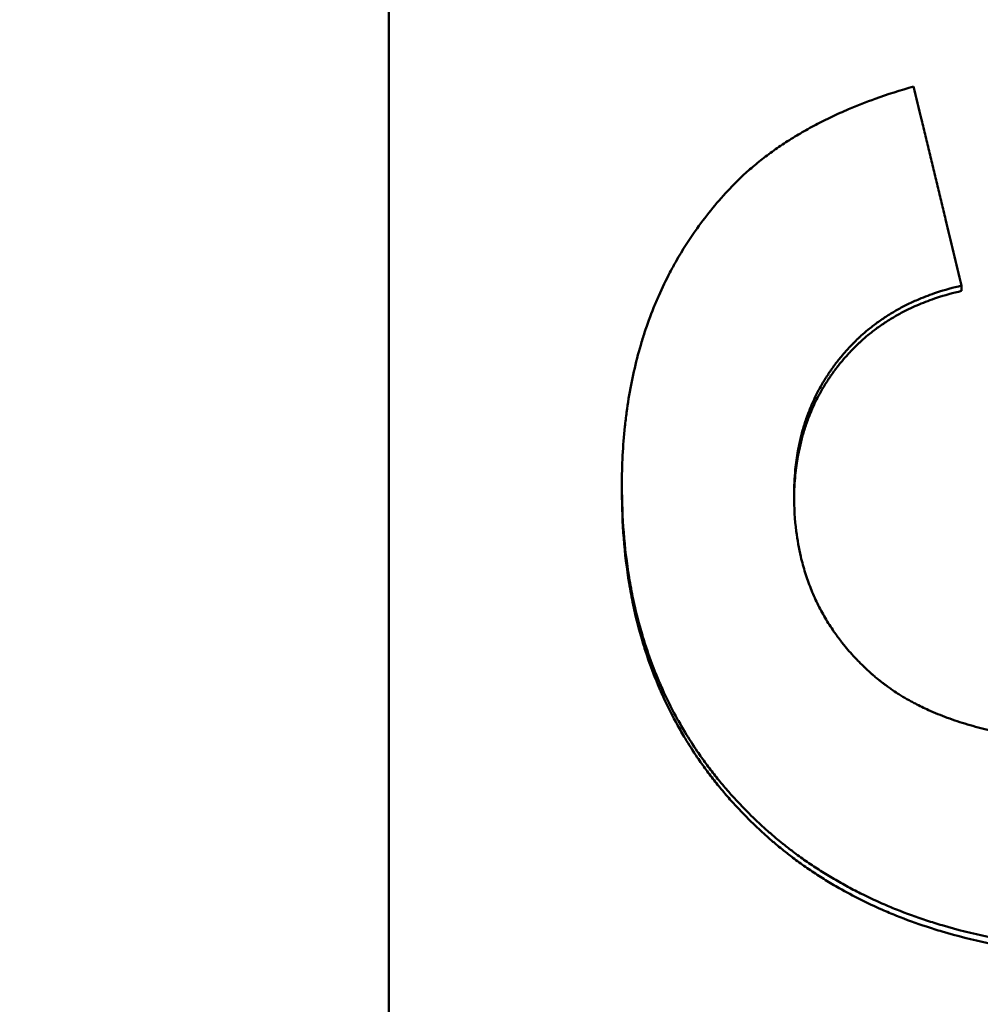
# Model space of a CAD drawing. Units: millimetres. Extents: x -23 to 9076, y 792 to 3565.
# Drawn here: x 575 to 584, y 2905 to 2915 of the extents above; entities that cross this region are included whole.
import ezdxf

# ---------------------------------------------------------------- set-up
doc = ezdxf.new("R2010")
doc.units = ezdxf.units.MM
doc.layers.add('AM_0', color=7, linetype='Continuous', lineweight=50)
doc.layers.add('kote', color=152, linetype='Continuous', lineweight=0)
doc.styles.get("Standard").update_dxf_attribs({"font": 'arial.ttf'})
doc.dimstyles.new('VARIABEL-ST', dxfattribs={"dimscale": 40, "dimtxt": 7, "dimasz": 2.5, "dimexe": 1, "dimexo": 1, "dimgap": 0.6, "dimtad": 1, "dimdsep": 46, "dimtxsty": 'Standard', "dimcen": 0, "dimclrd": 256, "dimclre": 256, "dimclrt": 5, "dimadec": 0, "dimazin": 0, "dimtp": 0.1, "dimtm": 0.1, "dimtfac": 0.71, "dimtdec": 3, "dimtmove": 0, "dimatfit": 3, "dimfxl": 0, "dimtzin": 0, "dimarcsym": 0})

# ---------------------------------------------------------------- blocks, each defined once
blk = doc.blocks.new('*D51')
at = {"layer": 'DEFPOINTS', "color": 0, "transparency": 16777216}
for p in [(119.7506, 3200.1672), (803.1461, 3200.1672), (119.7506, 2696.6059)]:
    blk.add_point(p, dxfattribs=at)
at = {"layer": 'kote', "lineweight": -2, "transparency": 16777216}
for p, q in [((139.7506, 3200.1672), (823.1461, 3200.1672)), ((803.1461, 2746.6059), (803.1461, 3150.1672)), ((139.7506, 2696.6059), (823.1461, 2696.6059))]:
    blk.add_line(p, q, dxfattribs=at)
at = {"layer": 'kote', "transparency": 16777216}
for points in [[(794.8128, 3150.1672), (811.4795, 3150.1672), (803.1461, 3200.1672)], [(794.8128, 2746.6059), (811.4795, 2746.6059), (803.1461, 2696.6059)]]:
    blk.add_solid(points, dxfattribs=at)
at = {"layer": 'kote', "transparency": 16777216, "insert": (775.8289, 2948.3866), "char_height": 30, "attachment_point": 5, "rotation": 90}
blk.add_mtext('504', dxfattribs=at)

msp = doc.modelspace()

# ---------------------------------------------------------------- linework, layer by layer
at = {"layer": 'AM_0'}
for p, q in [((578.5312, 2891.4157), (578.5312, 3005.3574)), ((584.2629, 2911.8888), (584.2629, 2911.9419)), ((580.8635, 2909.8856), (580.8635, 2909.9416))]:
    msp.add_line(p, q, dxfattribs=at)
for points, knots in [([(581.9459, 2912.9155), (581.9814, 2912.9531), (582.0183, 2912.99), (582.0564, 2913.026), (582.0946, 2913.0621), (582.134, 2913.0974), (582.1747, 2913.1319), (582.1951, 2913.1491), (582.2158, 2913.1662), (582.2368, 2913.1831), (582.2788, 2913.2168), (582.3221, 2913.2498), (582.3667, 2913.2819), (582.389, 2913.298), (582.4116, 2913.3139), (582.4345, 2913.3296), (582.4804, 2913.3611), (582.5275, 2913.3917), (582.576, 2913.4216), (582.6002, 2913.4365), (582.6248, 2913.4512), (582.6496, 2913.4658), (582.6994, 2913.4949), (582.7504, 2913.5232), (582.8027, 2913.5507), (582.8289, 2913.5645), (582.8553, 2913.5781), (582.8821, 2913.5914), (582.9357, 2913.6182), (582.9906, 2913.6442), (583.0468, 2913.6694), (583.0749, 2913.682), (583.1033, 2913.6944), (583.132, 2913.7066), (583.2182, 2913.7433), (583.3073, 2913.7782), (583.3993, 2913.8114), (583.522, 2913.8556), (583.6498, 2913.8968), (583.7827, 2913.9348)], [0, 0, 0, 0, 0.083333, 0.083333, 0.083333, 0.166667, 0.166667, 0.166667, 0.208333, 0.208333, 0.208333, 0.291667, 0.291667, 0.291667, 0.333333, 0.333333, 0.333333, 0.416667, 0.416667, 0.416667, 0.458333, 0.458333, 0.458333, 0.541667, 0.541667, 0.541667, 0.583333, 0.583333, 0.583333, 0.666667, 0.666667, 0.666667, 0.708333, 0.708333, 0.708333, 0.833333, 0.833333, 0.833333, 1, 1, 1, 1]), ([(583.7827, 2913.9348), (583.8094, 2913.8241), (583.8361, 2913.7133), (583.8628, 2913.6026), (583.8694, 2913.575), (583.8761, 2913.5473), (583.8828, 2913.5196), (583.8961, 2913.4642), (583.9095, 2913.4089), (583.9228, 2913.3535), (583.9295, 2913.3258), (583.9361, 2913.2982), (583.9428, 2913.2705), (583.9561, 2913.2151), (583.9695, 2913.1598), (583.9828, 2913.1044), (583.9895, 2913.0767), (583.9962, 2913.0491), (584.0028, 2913.0214), (584.0162, 2912.966), (584.0295, 2912.9107), (584.0428, 2912.8553), (584.0495, 2912.8276), (584.0562, 2912.7999), (584.0629, 2912.7723), (584.0762, 2912.7169), (584.0895, 2912.6616), (584.1029, 2912.6062), (584.1562, 2912.3848), (584.2096, 2912.1633), (584.2629, 2911.9419)], [0, 0, 0, 0, 0.0342312, 0.0342312, 0.0342312, 0.042789, 0.042789, 0.042789, 0.0599046, 0.0599046, 0.0599046, 0.0684624, 0.0684624, 0.0684624, 0.085578, 0.085578, 0.085578, 0.0941358, 0.0941358, 0.0941358, 0.1112514, 0.1112514, 0.1112514, 0.1198092, 0.1198092, 0.1198092, 0.1369248, 0.1369248, 0.1369248, 0.2053872, 0.2053872, 0.2053872, 0.2053872]), ([(580.8635, 2909.9416), (580.8635, 2910.043), (580.866, 2910.1428), (580.8711, 2910.2411), (580.8761, 2910.3394), (580.8836, 2910.4361), (580.8936, 2910.5312), (580.8986, 2910.5788), (580.9043, 2910.626), (580.9105, 2910.6728), (580.923, 2910.7663), (580.9381, 2910.8584), (580.9556, 2910.9488), (580.9644, 2910.994), (580.9738, 2911.0389), (580.9838, 2911.0833), (581.0038, 2911.1722), (581.0264, 2911.2595), (581.0514, 2911.3452), (581.064, 2911.3881), (581.0771, 2911.4306), (581.0909, 2911.4727), (581.1185, 2911.5568), (581.1485, 2911.6394), (581.1811, 2911.7205), (581.1974, 2911.761), (581.2143, 2911.8011), (581.2318, 2911.8409), (581.2669, 2911.9204), (581.3045, 2911.9983), (581.3446, 2912.0746), (581.3646, 2912.1128), (581.3853, 2912.1506), (581.4066, 2912.1879), (581.4705, 2912.3001), (581.54, 2912.4087), (581.6152, 2912.5139), (581.7154, 2912.654), (581.8256, 2912.7879), (581.9459, 2912.9155)], [0, 0, 0, 0, 0.083333, 0.083333, 0.083333, 0.166667, 0.166667, 0.166667, 0.208333, 0.208333, 0.208333, 0.291667, 0.291667, 0.291667, 0.333333, 0.333333, 0.333333, 0.416667, 0.416667, 0.416667, 0.458333, 0.458333, 0.458333, 0.541667, 0.541667, 0.541667, 0.583333, 0.583333, 0.583333, 0.666667, 0.666667, 0.666667, 0.708333, 0.708333, 0.708333, 0.833333, 0.833333, 0.833333, 1, 1, 1, 1]), ([(584.2629, 2911.9419), (584.1765, 2911.9225), (584.0932, 2911.8995), (584.0129, 2911.8728), (583.9527, 2911.8529), (583.8941, 2911.8309), (583.8373, 2911.8069), (583.8184, 2911.7989), (583.7996, 2911.7906), (583.7811, 2911.7822), (583.7439, 2911.7653), (583.7076, 2911.7475), (583.672, 2911.7288), (583.6542, 2911.7194), (583.6366, 2911.7099), (583.6191, 2911.7001), (583.5843, 2911.6805), (583.5502, 2911.66), (583.5169, 2911.6386), (583.5002, 2911.6279), (583.4837, 2911.617), (583.4674, 2911.6058), (583.4349, 2911.5835), (583.4031, 2911.5604), (583.372, 2911.5363), (583.3565, 2911.5242), (583.3411, 2911.512), (583.326, 2911.4995), (583.3033, 2911.4807), (583.281, 2911.4615), (583.2591, 2911.4417), (583.2518, 2911.4352), (583.2446, 2911.4285), (583.2374, 2911.4218), (583.223, 2911.4084), (583.2088, 2911.3948), (583.1948, 2911.381), (583.1878, 2911.3741), (583.1808, 2911.3671), (583.1739, 2911.36), (583.1636, 2911.3495), (583.1533, 2911.3388), (583.1432, 2911.328), (583.1398, 2911.3244), (583.1364, 2911.3208), (583.133, 2911.3172), (583.1263, 2911.3099), (583.1196, 2911.3026), (583.113, 2911.2953), (583.1097, 2911.2916), (583.1064, 2911.2879), (583.1031, 2911.2842), (583.0965, 2911.2767), (583.09, 2911.2693), (583.0835, 2911.2617), (583.0803, 2911.2579), (583.0771, 2911.2542), (583.0738, 2911.2504), (583.069, 2911.2447), (583.0642, 2911.2389), (583.0594, 2911.2332), (583.0547, 2911.2274), (583.0499, 2911.2216), (583.0452, 2911.2158), (583.0436, 2911.2139), (583.0421, 2911.2119), (583.0405, 2911.21), (583.0374, 2911.2061), (583.0342, 2911.2022), (583.0311, 2911.1983), (583.0296, 2911.1963), (583.028, 2911.1943), (583.0265, 2911.1924), (583.0234, 2911.1885), (583.0203, 2911.1845), (583.0173, 2911.1806), (583.0157, 2911.1786), (583.0142, 2911.1766), (583.0127, 2911.1747), (583.0081, 2911.1687), (583.0036, 2911.1628), (582.9991, 2911.1568), (582.9961, 2911.1528), (582.9931, 2911.1489), (582.9902, 2911.1449), (582.9843, 2911.1369), (582.9784, 2911.1289), (582.9726, 2911.1208), (582.9697, 2911.1168), (582.9668, 2911.1127), (582.964, 2911.1087), (582.9582, 2911.1006), (582.9526, 2911.0925), (582.947, 2911.0843), (582.9442, 2911.0802), (582.9414, 2911.0762), (582.9386, 2911.0721), (582.9304, 2911.0598), (582.9222, 2911.0474), (582.9142, 2911.035), (582.9089, 2911.0267), (582.9036, 2911.0183), (582.8984, 2911.01), (582.888, 2910.9933), (582.8778, 2910.9764), (582.8679, 2910.9594), (582.863, 2910.9509), (582.8581, 2910.9424), (582.8533, 2910.9338), (582.8389, 2910.9081), (582.825, 2910.8821), (582.8117, 2910.8558), (582.8029, 2910.8382), (582.7943, 2910.8205), (582.786, 2910.8027), (582.7693, 2910.7671), (582.7537, 2910.7309), (582.7391, 2910.6942), (582.7318, 2910.6758), (582.7248, 2910.6573), (582.718, 2910.6387), (582.7045, 2910.6014), (582.692, 2910.5636), (582.6806, 2910.5252), (582.6748, 2910.506), (582.6694, 2910.4867), (582.6642, 2910.4673), (582.6538, 2910.4284), (582.6444, 2910.3889), (582.6361, 2910.3489), (582.6319, 2910.3289), (582.628, 2910.3088), (582.6244, 2910.2885), (582.6134, 2910.2277), (582.6048, 2910.1656), (582.5986, 2910.1024), (582.5903, 2910.018), (582.5861, 2909.9314), (582.5861, 2909.8427)], [0, 0, 0, 0, 0.166667, 0.166667, 0.166667, 0.291667, 0.291667, 0.291667, 0.333333, 0.333333, 0.333333, 0.416667, 0.416667, 0.416667, 0.458333, 0.458333, 0.458333, 0.541667, 0.541667, 0.541667, 0.583333, 0.583333, 0.583333, 0.666667, 0.666667, 0.666667, 0.708333, 0.708333, 0.708333, 0.770833, 0.770833, 0.770833, 0.791667, 0.791667, 0.791667, 0.833333, 0.833333, 0.833333, 0.854167, 0.854167, 0.854167, 0.885417, 0.885417, 0.885417, 0.895833, 0.895833, 0.895833, 0.916667, 0.916667, 0.916667, 0.927083, 0.927083, 0.927083, 0.947917, 0.947917, 0.947917, 0.958333, 0.958333, 0.958333, 0.973958, 0.973958, 0.973958, 0.989583, 0.989583, 0.989583, 0.994792, 0.994792, 0.994792, 1.005208, 1.005208, 1.005208, 1.010417, 1.010417, 1.010417, 1.020833, 1.020833, 1.020833, 1.026042, 1.026042, 1.026042, 1.041667, 1.041667, 1.041667, 1.052083, 1.052083, 1.052083, 1.072917, 1.072917, 1.072917, 1.083333, 1.083333, 1.083333, 1.104167, 1.104167, 1.104167, 1.114583, 1.114583, 1.114583, 1.145833, 1.145833, 1.145833, 1.166667, 1.166667, 1.166667, 1.208333, 1.208333, 1.208333, 1.229167, 1.229167, 1.229167, 1.291667, 1.291667, 1.291667, 1.333333, 1.333333, 1.333333, 1.416667, 1.416667, 1.416667, 1.458333, 1.458333, 1.458333, 1.541667, 1.541667, 1.541667, 1.583333, 1.583333, 1.583333, 1.666667, 1.666667, 1.666667, 1.708333, 1.708333, 1.708333, 1.833333, 1.833333, 1.833333, 2, 2, 2, 2]), ([(584.2629, 2911.8888), (584.1765, 2911.8694), (584.0932, 2911.8463), (584.0129, 2911.8197), (583.9527, 2911.7997), (583.8941, 2911.7776), (583.8373, 2911.7536), (583.7805, 2911.7296), (583.7254, 2911.7035), (583.672, 2911.6754), (583.6542, 2911.666), (583.6366, 2911.6565), (583.6191, 2911.6466), (583.5843, 2911.627), (583.5502, 2911.6065), (583.5169, 2911.5851), (583.5002, 2911.5744), (583.4837, 2911.5634), (583.4674, 2911.5523), (583.4349, 2911.5299), (583.4031, 2911.5067), (583.372, 2911.4826), (583.3565, 2911.4705), (583.3411, 2911.4583), (583.326, 2911.4457), (583.3033, 2911.427), (583.281, 2911.4077), (583.2591, 2911.3879), (583.2518, 2911.3813), (583.2446, 2911.3747), (583.2374, 2911.368), (583.2158, 2911.3479), (583.1947, 2911.3273), (583.1739, 2911.3061), (583.1636, 2911.2956), (583.1533, 2911.2849), (583.1432, 2911.2741), (583.133, 2911.2632), (583.123, 2911.2523), (583.113, 2911.2412), (583.1097, 2911.2375), (583.1064, 2911.2338), (583.1031, 2911.2301), (583.0933, 2911.219), (583.0835, 2911.2077), (583.0738, 2911.1963), (583.069, 2911.1906), (583.0642, 2911.1848), (583.0594, 2911.1791), (583.0547, 2911.1733), (583.0499, 2911.1675), (583.0452, 2911.1617), (583.0405, 2911.1559), (583.0358, 2911.15), (583.0311, 2911.1441), (583.0265, 2911.1382), (583.0218, 2911.1323), (583.0173, 2911.1264), (583.0111, 2911.1185), (583.0051, 2911.1106), (582.9991, 2911.1026), (582.9961, 2911.0986), (582.9931, 2911.0946), (582.9902, 2911.0906), (582.9843, 2911.0826), (582.9784, 2911.0746), (582.9726, 2911.0665), (582.9697, 2911.0625), (582.9668, 2911.0585), (582.964, 2911.0544), (582.9582, 2911.0463), (582.9526, 2911.0382), (582.947, 2911.03), (582.9442, 2911.0259), (582.9414, 2911.0218), (582.9386, 2911.0177), (582.9304, 2911.0054), (582.9222, 2910.993), (582.9142, 2910.9806), (582.9089, 2910.9723), (582.9036, 2910.9639), (582.8984, 2910.9555), (582.888, 2910.9388), (582.8778, 2910.9219), (582.8679, 2910.9049), (582.863, 2910.8964), (582.8581, 2910.8878), (582.8533, 2910.8792), (582.8389, 2910.8535), (582.825, 2910.8275), (582.8117, 2910.8011), (582.8029, 2910.7835), (582.7943, 2910.7658), (582.786, 2910.748), (582.7693, 2910.7123), (582.7537, 2910.6761), (582.7391, 2910.6393), (582.7318, 2910.6209), (582.7248, 2910.6024), (582.718, 2910.5837), (582.7045, 2910.5464), (582.692, 2910.5085), (582.6806, 2910.4701), (582.6748, 2910.4509), (582.6694, 2910.4315), (582.6642, 2910.4121), (582.6538, 2910.3731), (582.6444, 2910.3336), (582.6361, 2910.2935), (582.6319, 2910.2735), (582.628, 2910.2533), (582.6244, 2910.233), (582.6134, 2910.1721), (582.6048, 2910.11), (582.5986, 2910.0466), (582.5911, 2909.9708), (582.587, 2909.8933), (582.5862, 2909.8141)], [0, 0, 0, 0, 0.166667, 0.166667, 0.166667, 0.291667, 0.291667, 0.291667, 0.416667, 0.416667, 0.416667, 0.458333, 0.458333, 0.458333, 0.541667, 0.541667, 0.541667, 0.583333, 0.583333, 0.583333, 0.666667, 0.666667, 0.666667, 0.708333, 0.708333, 0.708333, 0.770833, 0.770833, 0.770833, 0.791667, 0.791667, 0.791667, 0.854167, 0.854167, 0.854167, 0.885417, 0.885417, 0.885417, 0.916667, 0.916667, 0.916667, 0.927083, 0.927083, 0.927083, 0.958333, 0.958333, 0.958333, 0.973958, 0.973958, 0.973958, 0.989583, 0.989583, 0.989583, 1.005208, 1.005208, 1.005208, 1.020833, 1.020833, 1.020833, 1.041667, 1.041667, 1.041667, 1.052083, 1.052083, 1.052083, 1.072917, 1.072917, 1.072917, 1.083333, 1.083333, 1.083333, 1.104167, 1.104167, 1.104167, 1.114583, 1.114583, 1.114583, 1.145833, 1.145833, 1.145833, 1.166667, 1.166667, 1.166667, 1.208333, 1.208333, 1.208333, 1.229167, 1.229167, 1.229167, 1.291667, 1.291667, 1.291667, 1.333333, 1.333333, 1.333333, 1.416667, 1.416667, 1.416667, 1.458333, 1.458333, 1.458333, 1.541667, 1.541667, 1.541667, 1.583333, 1.583333, 1.583333, 1.666667, 1.666667, 1.666667, 1.708333, 1.708333, 1.708333, 1.833333, 1.833333, 1.833333, 1.982782, 1.982782, 1.982782, 1.982782]), ([(586.1227, 2905.2722), (585.9005, 2905.2722), (585.6849, 2905.2798), (585.4759, 2905.295), (585.2574, 2905.311), (585.0462, 2905.3352), (584.8422, 2905.3678), (584.7358, 2905.3848), (584.6313, 2905.4041), (584.5288, 2905.4256), (584.3704, 2905.4589), (584.2168, 2905.4976), (584.0679, 2905.5417), (584.0154, 2905.5573), (583.9634, 2905.5735), (583.9121, 2905.5904), (583.8094, 2905.6242), (583.709, 2905.6607), (583.611, 2905.6999), (583.562, 2905.7195), (583.5136, 2905.7398), (583.4658, 2905.7607), (583.3929, 2905.7927), (583.3213, 2905.8262), (583.251, 2905.8613), (583.2269, 2905.8734), (583.2028, 2905.8856), (583.179, 2905.8981), (583.1312, 2905.923), (583.0842, 2905.9487), (583.0377, 2905.9751), (583.0145, 2905.9883), (582.9915, 2906.0016), (582.9686, 2906.0152), (582.9228, 2906.0424), (582.8777, 2906.0702), (582.8332, 2906.0989), (582.811, 2906.1132), (582.7889, 2906.1277), (582.767, 2906.1424), (582.7231, 2906.1718), (582.6799, 2906.2019), (582.6374, 2906.2327), (582.6161, 2906.2482), (582.595, 2906.2638), (582.5741, 2906.2796), (582.5427, 2906.3033), (582.5116, 2906.3274), (582.4809, 2906.352), (582.4707, 2906.3602), (582.4605, 2906.3684), (582.4504, 2906.3767), (582.4301, 2906.3932), (582.4099, 2906.4099), (582.39, 2906.4269), (582.38, 2906.4353), (582.37, 2906.4438), (582.3601, 2906.4524), (582.3453, 2906.4652), (582.3305, 2906.4781), (582.3158, 2906.4912), (582.3109, 2906.4955), (582.3061, 2906.4999), (582.3012, 2906.5042), (582.2914, 2906.513), (582.2817, 2906.5218), (582.2721, 2906.5306), (582.2672, 2906.535), (582.2624, 2906.5394), (582.2576, 2906.5439), (582.248, 2906.5528), (582.2384, 2906.5617), (582.2289, 2906.5706), (582.2241, 2906.5751), (582.2194, 2906.5796), (582.2146, 2906.5841), (582.2051, 2906.5931), (582.1957, 2906.6021), (582.1863, 2906.6111), (582.1816, 2906.6157), (582.177, 2906.6202), (582.1723, 2906.6247), (582.1583, 2906.6383), (582.1444, 2906.652), (582.1306, 2906.6657), (582.1215, 2906.6749), (582.1123, 2906.6841), (582.1032, 2906.6933), (582.0851, 2906.7117), (582.0671, 2906.7303), (582.0494, 2906.749), (582.0405, 2906.7583), (582.0316, 2906.7677), (582.0229, 2906.7771), (581.9965, 2906.8053), (581.9706, 2906.8337), (581.9452, 2906.8624), (581.9282, 2906.8816), (581.9114, 2906.9008), (581.8949, 2906.9202), (581.8617, 2906.959), (581.8294, 2906.9982), (581.7979, 2907.0379), (581.7821, 2907.0578), (581.7665, 2907.0777), (581.7512, 2907.0978), (581.7204, 2907.138), (581.6905, 2907.1786), (581.6613, 2907.2197), (581.6468, 2907.2403), (581.6324, 2907.261), (581.6182, 2907.2818), (581.5757, 2907.3442), (581.535, 2907.4076), (581.4961, 2907.4721), (581.4701, 2907.5151), (581.445, 2907.5586), (581.4206, 2907.6025), (581.3719, 2907.6904), (581.3264, 2907.7801), (581.2841, 2907.8718), (581.2629, 2907.9176), (581.2426, 2907.9639), (581.223, 2908.0107), (581.1839, 2908.1042), (581.148, 2908.1996), (581.1152, 2908.2969), (581.0988, 2908.3456), (581.0833, 2908.3947), (581.0685, 2908.4443), (581.0334, 2908.5621), (581.0028, 2908.6825), (580.9768, 2908.8056), (580.9617, 2908.8769), (580.9481, 2908.9491), (580.936, 2909.0221), (580.9119, 2909.1683), (580.8937, 2909.3179), (580.8817, 2909.4712), (580.8696, 2909.6244), (580.8635, 2909.7812), (580.8635, 2909.9416)], [0, 0, 0, 0, 0.133333, 0.133333, 0.133333, 0.272766, 0.272766, 0.272766, 0.345532, 0.345532, 0.345532, 0.457951, 0.457951, 0.457951, 0.497603, 0.497603, 0.497603, 0.576909, 0.576909, 0.576909, 0.616562, 0.616562, 0.616562, 0.677048, 0.677048, 0.677048, 0.697881, 0.697881, 0.697881, 0.739548, 0.739548, 0.739548, 0.760381, 0.760381, 0.760381, 0.802048, 0.802048, 0.802048, 0.822881, 0.822881, 0.822881, 0.864548, 0.864548, 0.864548, 0.885381, 0.885381, 0.885381, 0.916631, 0.916631, 0.916631, 0.927048, 0.927048, 0.927048, 0.947881, 0.947881, 0.947881, 0.958298, 0.958298, 0.958298, 0.973923, 0.973923, 0.973923, 0.979131, 0.979131, 0.979131, 0.989548, 0.989548, 0.989548, 0.994756, 0.994756, 0.994756, 1.005173, 1.005173, 1.005173, 1.010381, 1.010381, 1.010381, 1.020798, 1.020798, 1.020798, 1.026006, 1.026006, 1.026006, 1.041631, 1.041631, 1.041631, 1.052048, 1.052048, 1.052048, 1.072881, 1.072881, 1.072881, 1.083298, 1.083298, 1.083298, 1.114548, 1.114548, 1.114548, 1.135381, 1.135381, 1.135381, 1.177048, 1.177048, 1.177048, 1.197881, 1.197881, 1.197881, 1.239548, 1.239548, 1.239548, 1.260381, 1.260381, 1.260381, 1.322881, 1.322881, 1.322881, 1.364548, 1.364548, 1.364548, 1.447881, 1.447881, 1.447881, 1.489548, 1.489548, 1.489548, 1.572881, 1.572881, 1.572881, 1.614548, 1.614548, 1.614548, 1.713512, 1.713512, 1.713512, 1.77081, 1.77081, 1.77081, 1.885405, 1.885405, 1.885405, 2, 2, 2, 2]), ([(586.1227, 2905.2094), (585.9005, 2905.2094), (585.6849, 2905.217), (585.4759, 2905.2323), (585.2574, 2905.2482), (585.0462, 2905.2725), (584.8422, 2905.3051), (584.7358, 2905.3222), (584.6313, 2905.3415), (584.5288, 2905.363), (584.3704, 2905.3964), (584.2168, 2905.4351), (584.0679, 2905.4793), (584.0154, 2905.4949), (583.9634, 2905.5111), (583.9121, 2905.5281), (583.8094, 2905.5619), (583.709, 2905.5985), (583.611, 2905.6377), (583.562, 2905.6574), (583.5136, 2905.6777), (583.4658, 2905.6986), (583.3929, 2905.7306), (583.3213, 2905.7642), (583.251, 2905.7993), (583.1785, 2905.8357), (583.1074, 2905.8736), (583.0377, 2905.9133), (583.0145, 2905.9265), (582.9915, 2905.9399), (582.9686, 2905.9535), (582.9228, 2905.9807), (582.8777, 2906.0086), (582.8332, 2906.0373), (582.811, 2906.0516), (582.7889, 2906.0662), (582.767, 2906.0809), (582.7231, 2906.1103), (582.6799, 2906.1404), (582.6374, 2906.1714), (582.6161, 2906.1868), (582.595, 2906.2025), (582.5741, 2906.2183), (582.5427, 2906.242), (582.5116, 2906.2662), (582.4809, 2906.2908), (582.4707, 2906.2989), (582.4605, 2906.3072), (582.4504, 2906.3155), (582.4301, 2906.332), (582.4099, 2906.3488), (582.39, 2906.3657), (582.38, 2906.3742), (582.37, 2906.3827), (582.3601, 2906.3913), (582.3403, 2906.4084), (582.3207, 2906.4257), (582.3012, 2906.4432), (582.2914, 2906.452), (582.2817, 2906.4608), (582.2721, 2906.4696), (582.2576, 2906.4829), (582.2432, 2906.4963), (582.2289, 2906.5097), (582.2241, 2906.5142), (582.2194, 2906.5187), (582.2146, 2906.5232), (582.2051, 2906.5322), (582.1957, 2906.5412), (582.1863, 2906.5503), (582.1816, 2906.5548), (582.177, 2906.5594), (582.1723, 2906.5639), (582.1583, 2906.5775), (582.1444, 2906.5912), (582.1306, 2906.605), (582.1215, 2906.6142), (582.1123, 2906.6234), (582.1032, 2906.6326), (582.0851, 2906.6511), (582.0671, 2906.6696), (582.0494, 2906.6883), (582.0405, 2906.6977), (582.0316, 2906.7071), (582.0229, 2906.7165), (581.9965, 2906.7447), (581.9706, 2906.7732), (581.9452, 2906.802), (581.9282, 2906.8211), (581.9114, 2906.8404), (581.8949, 2906.8598), (581.8617, 2906.8986), (581.8294, 2906.9379), (581.7979, 2906.9777), (581.7821, 2906.9976), (581.7665, 2907.0176), (581.7512, 2907.0377), (581.7204, 2907.0779), (581.6905, 2907.1186), (581.6613, 2907.1598), (581.6468, 2907.1804), (581.6324, 2907.2011), (581.6182, 2907.2219), (581.5757, 2907.2844), (581.535, 2907.3479), (581.4961, 2907.4125), (581.4701, 2907.4556), (581.445, 2907.4991), (581.4206, 2907.5431), (581.3719, 2907.6311), (581.3264, 2907.721), (581.2841, 2907.8128), (581.2629, 2907.8587), (581.2426, 2907.905), (581.223, 2907.9519), (581.1839, 2908.0456), (581.148, 2908.1411), (581.1152, 2908.2386), (581.0988, 2908.2873), (581.0833, 2908.3365), (581.0685, 2908.3861), (581.0334, 2908.5041), (581.0028, 2908.6247), (580.9768, 2908.748), (580.9617, 2908.8194), (580.9481, 2908.8917), (580.936, 2908.9648), (580.9119, 2909.1111), (580.8937, 2909.261), (580.8817, 2909.4145), (580.8696, 2909.568), (580.8635, 2909.725), (580.8635, 2909.8856)], [0, 0, 0, 0, 0.133333, 0.133333, 0.133333, 0.272766, 0.272766, 0.272766, 0.345532, 0.345532, 0.345532, 0.457951, 0.457951, 0.457951, 0.497603, 0.497603, 0.497603, 0.576909, 0.576909, 0.576909, 0.616562, 0.616562, 0.616562, 0.677048, 0.677048, 0.677048, 0.739548, 0.739548, 0.739548, 0.760381, 0.760381, 0.760381, 0.802048, 0.802048, 0.802048, 0.822881, 0.822881, 0.822881, 0.864548, 0.864548, 0.864548, 0.885381, 0.885381, 0.885381, 0.916631, 0.916631, 0.916631, 0.927048, 0.927048, 0.927048, 0.947881, 0.947881, 0.947881, 0.958298, 0.958298, 0.958298, 0.979131, 0.979131, 0.979131, 0.989548, 0.989548, 0.989548, 1.005173, 1.005173, 1.005173, 1.010381, 1.010381, 1.010381, 1.020798, 1.020798, 1.020798, 1.026006, 1.026006, 1.026006, 1.041631, 1.041631, 1.041631, 1.052048, 1.052048, 1.052048, 1.072881, 1.072881, 1.072881, 1.083298, 1.083298, 1.083298, 1.114548, 1.114548, 1.114548, 1.135381, 1.135381, 1.135381, 1.177048, 1.177048, 1.177048, 1.197881, 1.197881, 1.197881, 1.239548, 1.239548, 1.239548, 1.260381, 1.260381, 1.260381, 1.322881, 1.322881, 1.322881, 1.364548, 1.364548, 1.364548, 1.447881, 1.447881, 1.447881, 1.489548, 1.489548, 1.489548, 1.572881, 1.572881, 1.572881, 1.614548, 1.614548, 1.614548, 1.713512, 1.713512, 1.713512, 1.77081, 1.77081, 1.77081, 1.885405, 1.885405, 1.885405, 2, 2, 2, 2]), ([(582.5861, 2909.8427), (582.5861, 2909.7193), (582.5935, 2909.5998), (582.6082, 2909.4842), (582.6193, 2909.3975), (582.6345, 2909.3129), (582.6539, 2909.2306), (582.6603, 2909.2031), (582.6672, 2909.1759), (582.6746, 2909.1489), (582.6894, 2909.095), (582.7059, 2909.042), (582.7244, 2908.99), (582.7336, 2908.964), (582.7433, 2908.9382), (582.7534, 2908.9127), (582.7737, 2908.8617), (582.7958, 2908.8116), (582.8198, 2908.7625), (582.8318, 2908.738), (582.8442, 2908.7137), (582.8571, 2908.6896), (582.8829, 2908.6415), (582.9106, 2908.5943), (582.9401, 2908.5481), (582.9548, 2908.525), (582.9701, 2908.5022), (582.9857, 2908.4795), (583.0092, 2908.4456), (583.0338, 2908.4123), (583.0594, 2908.3794), (583.0679, 2908.3685), (583.0765, 2908.3576), (583.0853, 2908.3468), (583.1028, 2908.3251), (583.1208, 2908.3037), (583.1392, 2908.2826), (583.1484, 2908.272), (583.1578, 2908.2615), (583.1672, 2908.251), (583.1814, 2908.2353), (583.1958, 2908.2198), (583.2105, 2908.2044), (583.2154, 2908.1992), (583.2203, 2908.1941), (583.2253, 2908.189), (583.2352, 2908.1788), (583.2452, 2908.1686), (583.2554, 2908.1585), (583.2604, 2908.1535), (583.2655, 2908.1484), (583.2707, 2908.1434), (583.2784, 2908.1359), (583.2861, 2908.1284), (583.2939, 2908.1209), (583.2966, 2908.1184), (583.2992, 2908.116), (583.3018, 2908.1135), (583.307, 2908.1085), (583.3123, 2908.1036), (583.3176, 2908.0987), (583.3203, 2908.0962), (583.3229, 2908.0937), (583.3256, 2908.0913), (583.3309, 2908.0864), (583.3363, 2908.0815), (583.3417, 2908.0766), (583.3443, 2908.0741), (583.347, 2908.0717), (583.3498, 2908.0693), (583.3552, 2908.0644), (583.3606, 2908.0596), (583.3661, 2908.0547), (583.3688, 2908.0523), (583.3716, 2908.0499), (583.3743, 2908.0475), (583.3798, 2908.0427), (583.3854, 2908.0379), (583.3909, 2908.0331), (583.3937, 2908.0307), (583.3965, 2908.0283), (583.3993, 2908.0259), (583.4049, 2908.0212), (583.4105, 2908.0164), (583.4162, 2908.0117), (583.4191, 2908.0094), (583.4219, 2908.007), (583.4248, 2908.0047), (583.4305, 2908), (583.4362, 2907.9953), (583.442, 2907.9907), (583.4449, 2907.9884), (583.4478, 2907.9861), (583.4507, 2907.9838), (583.4565, 2907.9792), (583.4624, 2907.9746), (583.4683, 2907.97), (583.4712, 2907.9678), (583.4742, 2907.9655), (583.4771, 2907.9632), (583.486, 2907.9564), (583.495, 2907.9497), (583.504, 2907.943), (583.5101, 2907.9386), (583.5161, 2907.9341), (583.5223, 2907.9297), (583.5345, 2907.9209), (583.5468, 2907.9122), (583.5593, 2907.9036), (583.5656, 2907.8993), (583.5719, 2907.895), (583.5782, 2907.8908), (583.5972, 2907.878), (583.6164, 2907.8654), (583.6361, 2907.8531), (583.6491, 2907.8449), (583.6624, 2907.8368), (583.6757, 2907.8288), (583.7025, 2907.8128), (583.7298, 2907.7972), (583.7576, 2907.7819), (583.7716, 2907.7743), (583.7857, 2907.7668), (583.7999, 2907.7594), (583.8426, 2907.7372), (583.8866, 2907.7159), (583.9318, 2907.6954), (583.962, 2907.6818), (583.9928, 2907.6686), (584.0241, 2907.6558), (584.0868, 2907.6302), (584.1518, 2907.6061), (584.219, 2907.5837), (584.2527, 2907.5725), (584.2869, 2907.5617), (584.3217, 2907.5513), (584.3912, 2907.5304), (584.4631, 2907.5112), (584.5373, 2907.4936), (584.5744, 2907.4848), (584.6121, 2907.4764), (584.6503, 2907.4684), (584.7268, 2907.4523), (584.8056, 2907.4379), (584.8867, 2907.4251), (584.9272, 2907.4187), (584.9683, 2907.4127), (585.01, 2907.4071), (585.1351, 2907.3903), (585.2654, 2907.377), (585.4008, 2907.3674), (585.5814, 2907.3546), (585.7712, 2907.3482), (585.9702, 2907.3482)], [0, 0, 0, 0, 0.166667, 0.166667, 0.166667, 0.291667, 0.291667, 0.291667, 0.333333, 0.333333, 0.333333, 0.416667, 0.416667, 0.416667, 0.458333, 0.458333, 0.458333, 0.541667, 0.541667, 0.541667, 0.583333, 0.583333, 0.583333, 0.666667, 0.666667, 0.666667, 0.708333, 0.708333, 0.708333, 0.770833, 0.770833, 0.770833, 0.791667, 0.791667, 0.791667, 0.833333, 0.833333, 0.833333, 0.854167, 0.854167, 0.854167, 0.885417, 0.885417, 0.885417, 0.895833, 0.895833, 0.895833, 0.916667, 0.916667, 0.916667, 0.927083, 0.927083, 0.927083, 0.942708, 0.942708, 0.942708, 0.947917, 0.947917, 0.947917, 0.958333, 0.958333, 0.958333, 0.963542, 0.963542, 0.963542, 0.973958, 0.973958, 0.973958, 0.979167, 0.979167, 0.979167, 0.989583, 0.989583, 0.989583, 0.994792, 0.994792, 0.994792, 1.005208, 1.005208, 1.005208, 1.010417, 1.010417, 1.010417, 1.020833, 1.020833, 1.020833, 1.026042, 1.026042, 1.026042, 1.036458, 1.036458, 1.036458, 1.041667, 1.041667, 1.041667, 1.052083, 1.052083, 1.052083, 1.057292, 1.057292, 1.057292, 1.072917, 1.072917, 1.072917, 1.083333, 1.083333, 1.083333, 1.104167, 1.104167, 1.104167, 1.114583, 1.114583, 1.114583, 1.145833, 1.145833, 1.145833, 1.166667, 1.166667, 1.166667, 1.208333, 1.208333, 1.208333, 1.229167, 1.229167, 1.229167, 1.291667, 1.291667, 1.291667, 1.333333, 1.333333, 1.333333, 1.416667, 1.416667, 1.416667, 1.458333, 1.458333, 1.458333, 1.541667, 1.541667, 1.541667, 1.583333, 1.583333, 1.583333, 1.666667, 1.666667, 1.666667, 1.708333, 1.708333, 1.708333, 1.833333, 1.833333, 1.833333, 2, 2, 2, 2])]:
    msp.add_open_spline(points, degree=3, knots=knots, dxfattribs=at)

# ---------------------------------------------------------------- dimensions: what is measured, and where the dimension line sits
at = {"layer": 'kote'}
dim = msp.add_linear_dim(base=(803.1461, 3200.1672), p1=(119.7506, 2696.6059), p2=(119.7506, 3200.1672), angle=90, dimstyle='VARIABEL-ST', override={"dimscale": 20, "dimtxt": 1.5, "dimtoh": 1, "dimdec": 0, "dimpost": '<>', "dimclrt": 256, "dimtofl": 0, "dimatfit": 0}, dxfattribs=at)
dim.commit()
dim.dimension.update_dxf_attribs({"geometry": '*D51', "text_midpoint": (803.1461, 2948.3866), "dimtype": 160})

doc.saveas('drawing.dxf')
